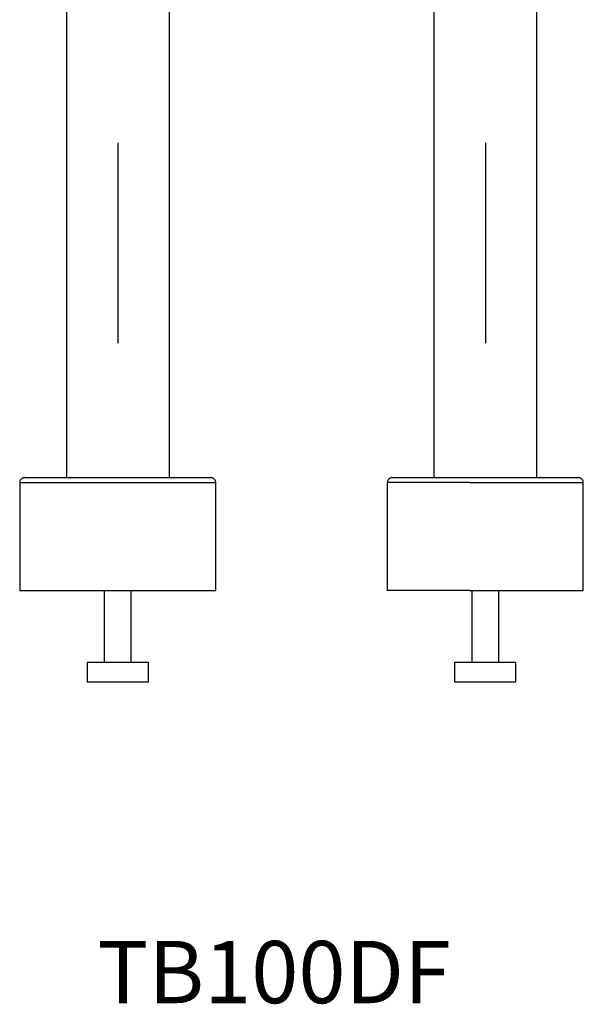
# Model space of a CAD drawing. Units: inches. Extents: x 11.2 to 47.9, y 3.8 to 67.9.
# Drawn here: x 11.4 to 20.5, y 3.8 to 19.6 of the extents above; entities that cross this region are included whole.
import ezdxf

# ---------------------------------------------------------------- set-up
doc = ezdxf.new("R2010")
doc.units = ezdxf.units.IN
doc.header["$MEASUREMENT"] = 0
doc.styles.get("Standard").update_dxf_attribs({"font": 'ARIAL.TTF'})

msp = doc.modelspace()

# ---------------------------------------------------------------- linework, layer by layer
for points in [[(12.183, 34.445), (12.183, 20.871), (12.183, 12.245)], [(13.836, 12.245), (13.836, 20.655), (13.836, 34.445)], [(18.087, 29.16), (18.087, 20.655), (18.087, 12.245)], [(19.74, 12.245), (19.74, 20.655), (19.74, 29.16)], [(13.01, 17.623), (13.01, 14.407)], [(18.914, 17.624), (18.914, 14.407)], [(11.511, 12.245), (12.904, 12.245)], [(12.904, 12.245), (14.502, 12.245)], [(17.415, 12.245), (18.668, 12.245)], [(18.668, 12.245), (20.407, 12.245)], [(11.432, 12.167), (11.432, 10.435)], [(11.432, 12.167), (12.899, 12.167)], [(12.899, 12.167), (14.581, 12.167)], [(14.581, 10.435), (14.581, 12.167)], [(18.655, 12.167), (17.336, 12.167)], [(17.337, 12.167), (17.337, 10.435)], [(18.655, 12.167), (20.485, 12.167)], [(20.486, 10.435), (20.486, 12.167)], [(11.432, 10.435), (12.899, 10.435)], [(12.791, 10.435), (12.791, 9.276)], [(12.899, 10.435), (14.581, 10.435)], [(13.223, 9.276), (13.223, 10.435)], [(18.655, 10.435), (17.336, 10.435)], [(18.655, 10.435), (20.485, 10.435)], [(18.695, 10.435), (18.695, 9.276)], [(19.128, 9.276), (19.128, 10.435)], [(12.515, 9.276), (12.515, 8.961)], [(13.499, 9.276), (12.515, 9.276)], [(13.499, 8.961), (13.499, 9.276)], [(18.419, 9.276), (18.419, 8.961)], [(19.403, 9.276), (18.419, 9.276)], [(19.403, 8.961), (19.403, 9.276)], [(13.499, 8.961), (12.515, 8.961)], [(19.403, 8.961), (18.419, 8.961)]]:
    msp.add_lwpolyline(points)
for points in [[(11.511, 12.246), (11.506, 12.245), (11.501, 12.245), (11.496, 12.244), (11.491, 12.243), (11.486, 12.241), (11.481, 12.239), (11.476, 12.237), (11.472, 12.235), (11.467, 12.232), (11.463, 12.229), (11.459, 12.226), (11.456, 12.223), (11.452, 12.219), (11.448, 12.215), (11.445, 12.21), (11.443, 12.206), (11.44, 12.202), (11.438, 12.197), (11.436, 12.192), (11.435, 12.187), (11.434, 12.182), (11.433, 12.177), (11.433, 12.172), (11.432, 12.167)], [(14.581, 12.167), (14.581, 12.172), (14.581, 12.177), (14.58, 12.182), (14.579, 12.187), (14.577, 12.192), (14.575, 12.197), (14.573, 12.202), (14.571, 12.206), (14.568, 12.21), (14.565, 12.215), (14.562, 12.219), (14.558, 12.223), (14.555, 12.226), (14.551, 12.229), (14.546, 12.232), (14.542, 12.235), (14.538, 12.237), (14.533, 12.239), (14.528, 12.241), (14.523, 12.243), (14.518, 12.244), (14.513, 12.245), (14.507, 12.245), (14.503, 12.246)], [(17.415, 12.246), (17.41, 12.245), (17.405, 12.245), (17.4, 12.244), (17.395, 12.243), (17.39, 12.241), (17.385, 12.239), (17.381, 12.237), (17.376, 12.235), (17.372, 12.232), (17.367, 12.229), (17.363, 12.226), (17.36, 12.223), (17.356, 12.219), (17.353, 12.215), (17.35, 12.21), (17.347, 12.206), (17.345, 12.202), (17.343, 12.197), (17.341, 12.192), (17.339, 12.187), (17.338, 12.182), (17.337, 12.177), (17.337, 12.172), (17.337, 12.167)], [(20.486, 12.167), (20.485, 12.172), (20.485, 12.177), (20.484, 12.182), (20.483, 12.187), (20.482, 12.192), (20.48, 12.197), (20.478, 12.202), (20.475, 12.206), (20.472, 12.21), (20.47, 12.215), (20.466, 12.219), (20.463, 12.223), (20.459, 12.226), (20.455, 12.229), (20.451, 12.232), (20.446, 12.235), (20.442, 12.237), (20.437, 12.239), (20.432, 12.241), (20.427, 12.243), (20.422, 12.244), (20.417, 12.245), (20.412, 12.245), (20.407, 12.246)]]:
    msp.add_open_spline(points, degree=3, knots=[0, 0, 0, 0, 1, 1, 1, 2, 2, 2, 3, 3, 3, 4, 4, 4, 5, 5, 5, 6, 6, 6, 7, 7, 7, 8, 8, 8, 8])

# ---------------------------------------------------------------- texts
msp.add_text('TB100DF', height=1).set_placement((12.681, 3.805))

doc.saveas('drawing.dxf')
